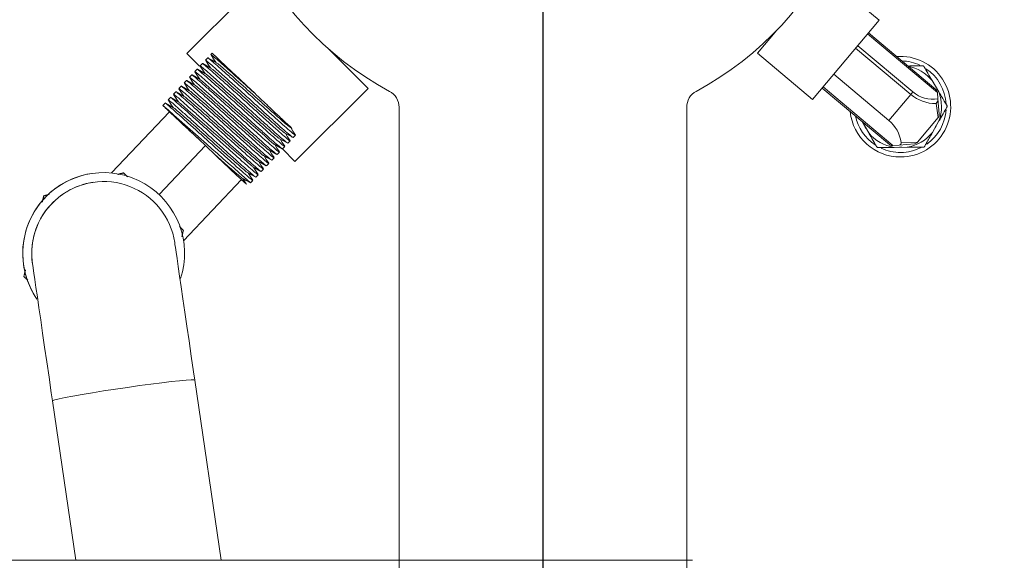
# Model space of a CAD drawing. Units: inches. Extents: x 0.6 to 7.9, y 0.4 to 10.6.
# Drawn here: x 6.9 to 7.1, y 4.8 to 4.9 of the extents above; entities that cross this region are included whole.
import ezdxf

# ---------------------------------------------------------------- set-up
doc = ezdxf.new("R2010")
doc.units = ezdxf.units.IN
doc.header["$MEASUREMENT"] = 0
doc.layers.add('FORMAT', color=7, linetype='Continuous')
doc.styles.add('SLDTEXTSTYLE0', font='TXT', dxfattribs={"width": 0.75})
doc.dimstyles.new('SLDDIMSTYLE0', dxfattribs={"dimtxt": 0.1041666666666667, "dimasz": 0.09375000000000001, "dimexe": 0, "dimexo": 0.0625, "dimgap": 0.02604166666666667, "dimtad": 0, "dimtih": 1, "dimtoh": 1, "dimlfac": 30, "dimzin": 12, "dimdsep": 46, "dimtxsty": 'SLDTEXTSTYLE0', "dimsah": 1, "dimcen": 0.09, "dimadec": 0, "dimazin": 0, "dimtfac": 1, "dimtofl": 0, "dimtmove": 0, "dimatfit": 3, "dimfxl": 0, "dimtolj": 1, "dimtzin": 12, "dimarcsym": 0})

# ---------------------------------------------------------------- blocks, each defined once
blk = doc.blocks.new('*D18')
at = {"layer": 'FORMAT'}
for p, q in [((6.999871931360041, 4.919645707427555), (6.999871931360041, 3.830416023063921)), ((6.460858536057642, 4.711312374094222), (6.460858536057642, 3.830416023063921)), ((6.460858536057642, 3.955416023063921), (6.999871931360041, 3.955416023063921)), ((6.999871931360041, 3.955416023063921), (7.117388091703079, 3.955416023063921))]:
    blk.add_line(p, q, dxfattribs=at)
for points in [[(6.460858536057642, 3.955416023063921), (6.554608536057642, 3.939791023063921), (6.554608536057642, 3.971041023063921)], [(6.999871931360041, 3.955416023063921), (6.906121931360041, 3.971041023063921), (6.906121931360041, 3.939791023063921)]]:
    blk.add_solid(points, dxfattribs=at)
at = {"layer": 'FORMAT', "insert": (7.17988809170308, 4.004322661397269), "char_height": 0.1041666666666667, "attachment_point": 1, "style": 'SLDTEXTSTYLE0'}
blk.add_mtext('16 3/16"', dxfattribs=at)
blk = doc.blocks.new('SW_CENTERMARKSYMBOL_0')
at = {"layer": 'FORMAT', "color": 0}
for p, q in [((0, 0.006666666666666414), (0, 0.07849999999999972)), ((0, 0), (0, 0.003333333333333753)), ((-0.006666666666666414, 0), (-0.07849999999999972, 0)), ((0, 0), (-0.003333333333333753, 0)), ((0, 0), (0, -0.00333333333333266)), ((0, 0), (0.00333333333333266, 0)), ((0.006666666666666414, 0), (0.07849999999999972, 0)), ((0, -0.006666666666666414), (0, -0.07849999999999972))]:
    blk.add_line(p, q, dxfattribs=at)

msp = doc.modelspace()

# ---------------------------------------------------------------- linework, layer by layer
at = {"color": 7, "linetype": 'Continuous', "lineweight": 15}
for p, q in [((7.077792731886982, 4.919900083931154), (7.065025324501666, 4.930613210759263)), ((6.934317240187524, 4.929134381422083), (6.917376140221596, 4.912193281456155)), ((7.062392612071576, 4.901546935814761), (7.077792731886982, 4.919900083931154)), ((7.049625204686259, 4.91226006264287), (7.054109541520107, 4.917604287175012)), ((7.091311509491407, 4.903125575816582), (7.07511853231945, 4.916713096989233)), ((7.075314644956965, 4.916946814929545), (7.090943377107651, 4.903832751546135)), ((7.085126425483527, 4.902711309174149), (7.072359018098211, 4.913424436002257)), ((7.072832475887453, 4.913988681023528), (7.085599883272769, 4.903275554195419)), ((6.917376140221596, 4.912193281456155), (6.920296917847646, 4.909272503830105)), ((6.922219259725719, 4.911154388225973), (6.921697585403837, 4.910601521765072)), ((6.923243296447237, 4.912239654520112), (6.922934146759411, 4.911912020042764)), ((6.950376420317181, 4.913075201292425), (6.959360605354547, 4.904091016255059)), ((7.049625204686259, 4.91226006264287), (7.062392612071576, 4.901546935814761)), ((6.920982698370144, 4.909843889948281), (6.920461024048261, 4.909291023487379)), ((6.918509575658994, 4.907222893392896), (6.917987901337112, 4.906670026931994)), ((6.919746137014569, 4.908533391670588), (6.919224462692686, 4.907980525209687)), ((7.067279799835884, 4.907371259390558), (7.0800472072212, 4.896658132562449)), ((6.916036452947845, 4.90460189683751), (6.915514778625961, 4.904049030376609)), ((6.91727301430342, 4.905912395115203), (6.916751339981536, 4.905359528654301)), ((6.94241950538862, 4.887149916289132), (6.959360605354547, 4.904091016255059)), ((7.080230250279542, 4.891065344160819), (7.064601518128856, 4.904179407544229)), ((7.064797630766371, 4.90441312548454), (7.080990607938328, 4.890825604311889)), ((7.091617310915514, 4.903306709374167), (7.090065961592077, 4.905943497911776)), ((7.090966594298907, 4.904412715668161), (7.090716678208685, 4.904837491617783)), ((6.913563330236694, 4.901980900282126), (6.91304165591481, 4.901428033821225)), ((6.914799891592269, 4.903291398559819), (6.914278217270386, 4.902738532098917)), ((7.0800472072212, 4.896658132562449), (7.085126425483527, 4.902711309174149)), ((7.085599883272769, 4.903275554195419), (7.085126425483527, 4.902711309174149)), ((7.091311509491407, 4.903125575816582), (7.091439615015803, 4.901661322972466)), ((6.912326768881119, 4.900670402004434), (6.911805103908167, 4.900117545451458)), ((6.966538598026708, 4.899734851491027), (6.966538598026708, 4.794679040760888)), ((7.033205264693374, 4.794679040760888), (7.033205264693374, 4.899734851491027)), ((7.091510129176185, 4.897354745760094), (7.091013174116298, 4.900559672442396)), ((7.091439615015803, 4.901661322972466), (7.091749869025116, 4.898115103418879)), ((6.899915431715951, 4.884481788806578), (6.913319857765763, 4.898687697128502)), ((6.899916199958291, 4.884481712749324), (6.913320831640932, 4.898687838999349)), ((6.913319857765763, 4.898687697128502), (6.913320816068969, 4.898687836730877)), ((6.913320816068969, 4.898687836730877), (6.913320831640932, 4.898687838999349)), ((6.913320831640932, 4.898687838999349), (6.91348614804814, 4.898531860088234)), ((6.91348614804814, 4.898531860088234), (6.920183738900759, 4.892212566402122)), ((7.091510129176186, 4.897354745760094), (7.086708256065585, 4.891632096229353)), ((6.941321587958345, 4.895045671921689), (6.941659748874433, 4.894856442005988)), ((7.073833666940939, 4.896393259443388), (7.075385016264376, 4.89375647090578)), ((7.074484383557545, 4.895287253149399), (7.07473429964777, 4.89486247719977)), ((7.090165011555794, 4.893877803164552), (7.091672862752052, 4.896539705357597)), ((7.090797482794836, 4.894994343432201), (7.09104039151301, 4.895423165089948)), ((6.94201429335168, 4.892669707996327), (6.942535967673564, 4.893222574457228)), ((6.910934447252234, 4.87946230803195), (6.921655268547326, 4.890824152536733)), ((6.921655268547326, 4.890824152536733), (6.920183738900759, 4.892212566402122)), ((6.921655268547326, 4.890824152536733), (6.924051594126611, 4.888562872572333)), ((6.93954117064053, 4.890048711440942), (6.940062844962413, 4.890601577901844)), ((6.940777731996105, 4.891359209718634), (6.941299406317989, 4.891912076179535)), ((7.080990607938328, 4.890825604311889), (7.082454860782445, 4.890953709836285)), ((7.081273189568507, 4.890421078199163), (7.084332390088201, 4.890446191854599)), ((7.086001080336031, 4.891263963845597), (7.082454860782445, 4.890953709836285)), ((7.082925186911779, 4.891553781949426), (7.086708256065585, 4.891632096229353)), ((6.924051594126611, 4.888562872572333), (6.928896238650507, 4.883991249379212)), ((6.938304609284955, 4.88873821316325), (6.938826283606838, 4.889291079624151)), ((6.939489468256034, 4.890079953421718), (6.94241950538862, 4.887149916289132)), ((6.935831486573806, 4.886117216607865), (6.936353160895687, 4.886670083068767)), ((6.93706804792938, 4.887427714885557), (6.937589722251263, 4.887980581346459)), ((6.895365658567407, 4.884377126593408), (6.89536535310303, 4.884377082094389)), ((6.902677551860076, 4.884506785818443), (6.902678560672985, 4.8845069327789)), ((6.929988731578551, 4.882960324203272), (6.928896238650507, 4.883991249379212)), ((6.933358363862655, 4.883496220052479), (6.933880038184538, 4.884049086513381)), ((6.93459492521823, 4.884806718330172), (6.935116599540113, 4.885359584791074)), ((6.895668832192944, 4.882315968707902), (6.895665981581694, 4.882315553440481)), ((6.91658746127312, 4.868757760315134), (6.929988731578551, 4.882960324203272)), ((6.930353964800775, 4.882614682633757), (6.92998819047758, 4.882959750748597)), ((6.932121802507079, 4.882185721774787), (6.932643476828963, 4.882738588235689)), ((6.884190580166189, 4.87915867905541), (6.884191588979098, 4.879158826015868)), ((6.879578690638539, 4.860474438501838), (6.879579699451447, 4.860474585462296)), ((6.925284083102248, 4.794645707427551), (6.91919802538333, 4.836428476890004)), ((6.886212774419667, 4.831623861403272), (6.891598994201903, 4.794645707427551)), ((6.731432372849503, 4.794645707427551), (6.966538598026694, 4.794645707427557)), ((6.966538598026708, 4.794679040760888), (7.033205264693374, 4.794679040760888)), ((6.966538598026708, 4.788395707427554), (6.966538598026708, 4.794679040760888)), ((7.033205264693374, 4.794679040760888), (7.033205264693376, 4.788395707427555)), ((7.033205264693362, 4.794645707427557), (7.033294821018711, 4.794645707427553)), ((7.033294821018711, 4.794645707427552), (7.034538598026697, 4.794645707427552)), ((7.034538598026697, 4.794645374094219), (7.034538598026697, 4.794645707427552))]:
    msp.add_line(p, q, dxfattribs=at)
at = {"color": 7, "linetype": 'Continuous', "lineweight": 15, "flags": 128}
for points in [[(6.924158719848511, 4.910083508667948), (6.923218435819014, 4.910609743691492), (6.922277559287727, 4.911136533483646)], [(6.922955506898111, 4.911854615484781), (6.923536743926753, 4.910944711229225), (6.924046564602634, 4.910146276955618)], [(6.923243296447237, 4.912239654520112), (6.923259315147794, 4.912224601414576), (6.923540469329218, 4.911959512446173), (6.924162650925361, 4.911372627020079), (6.925103646779188, 4.910484898147777), (6.926329861411834, 4.909328019567821), (6.927797516449973, 4.907943294214475), (6.92945421360341, 4.906380159618367), (6.931240805391328, 4.904694422885431), (6.933093506828472, 4.902946268268938)], [(6.920478443540039, 4.909239834800635), (6.92105904269315, 4.908330910657608), (6.921573500449117, 4.907525243173144)], [(6.922926855639855, 4.908770350434741), (6.921985646711719, 4.909297095587958), (6.921043794401716, 4.909824442422859)], [(6.921720689851417, 4.910541433412405), (6.922301441518716, 4.90963227989391), (6.922810055336957, 4.908835717423521)], [(6.918010062791788, 4.906611384830134), (6.918591248537208, 4.905701564349985), (6.919100342232278, 4.904904264189192)], [(6.920442466188276, 4.906155629134541), (6.919501689815647, 4.906682158195983), (6.918560392586587, 4.907209174229561)], [(6.919241914711944, 4.90792928422997), (6.919823042407987, 4.907019514967264), (6.920336955687773, 4.906214680728967)], [(6.921683603820989, 4.907463622627622), (6.92074208602676, 4.907990553266638), (6.919800005290374, 4.908518009662362)], [(6.917979926573808, 4.903528748071486), (6.917038589012197, 4.904055568749983), (6.916096616485021, 4.904582983068289)], [(6.91677379561834, 4.90530043422519), (6.917354423026701, 4.904391471693899), (6.917863780686335, 4.903593749254631)], [(6.919214430565994, 4.904840414958215), (6.918273986068463, 4.905366732207211), (6.917332927899074, 4.905893623969143)], [(6.915496774429442, 4.90091333645001), (6.914556176828014, 4.901439767190381), (6.913615050609885, 4.901966692372747)], [(6.914296459291385, 4.902686026484984), (6.914877659539304, 4.901776151306654), (6.915390678327741, 4.900972715986259)], [(6.916735839601872, 4.90222246791157), (6.915794402287296, 4.902749354686381), (6.91485241869174, 4.90327675164367)], [(6.915531543467384, 4.903998898035081), (6.916112245971285, 4.903089804072674), (6.91662728784098, 4.902283220216912)], [(6.913319846131645, 4.898687684798753), (6.912554449249024, 4.899410061941285), (6.911994159365718, 4.899938944539177), (6.911805103943693, 4.900117545468071)], [(6.914269698907732, 4.89959756308549), (6.91332908020519, 4.900123973464331), (6.912387831193628, 4.900650973824626)], [(6.913064475123569, 4.901368381816246), (6.913645590869151, 4.900458671476889), (6.91415412439064, 4.899662243518871)], [(6.942514764674467, 4.893279481007658), (6.941933533812136, 4.894189375510456), (6.941423003898229, 4.894988921041141)], [(6.940082028986746, 4.893736776873499), (6.941022963689763, 4.893210162012985), (6.941964409751894, 4.892683066680293)], [(6.941282707452651, 4.891961860779037), (6.940701663383793, 4.892871503369633), (6.940186485643708, 4.893678315401455)], [(6.937597361042675, 4.891122213519304), (6.938538438612796, 4.890595544954657), (6.939480155979529, 4.890068275286647)], [(6.938803111965214, 4.889351010696539), (6.938222246456502, 4.890260338174619), (6.937713392938706, 4.891057276946511)], [(6.938839413816473, 4.892429604172023), (6.939780971062373, 4.891902652474958), (6.940723100440972, 4.891375163631525)], [(6.940044725698452, 4.890653642435075), (6.939464220627266, 4.891562413944518), (6.938949999194975, 4.892367713986242)], [(7.082556377424154, 4.890431612172813), (7.082802816291424, 4.890430411448452), (7.083049202232552, 4.890435657880948)], [(6.935135387754197, 4.888494997704382), (6.936076490803168, 4.887968292076386), (6.937018107030076, 4.887441104385131)], [(6.936336834439166, 4.886719264065799), (6.935755884517813, 4.887628759608798), (6.935240223563421, 4.888436324415848)], [(6.936367847761786, 4.889807741916401), (6.937308024124133, 4.889281557700843), (6.938248764357404, 4.888754843166272)], [(6.937569386504709, 4.888036139831661), (6.936988123074308, 4.888946091327989), (6.936476909858325, 4.889746703630379)], [(6.932651272551764, 4.885880130494191), (6.933592176412537, 4.885353561513071), (6.934533718609083, 4.884826392680454)], [(6.933891579160742, 4.887188502007882), (6.934833131261513, 4.886661554584291), (6.93577527446282, 4.886134052180304)], [(6.935097176934127, 4.885413712661662), (6.934516771773721, 4.88632232600424), (6.934003781183704, 4.887125707217372)], [(6.931423611083377, 4.884564642297706), (6.932363937019141, 4.884038366499878), (6.933304806309629, 4.88351157975665)], [(6.932624082454392, 4.882792671685204), (6.932042822864301, 4.883702625869978), (6.931530653424784, 4.884504733502806)], [(6.933856899606297, 4.884108967173316), (6.93327592249742, 4.88501846472103), (6.932767143373566, 4.885815284357278)], [(6.930188304755454, 4.883253458987948), (6.931129561173443, 4.882726670562859), (6.93207133781362, 4.882199393563649)], [(6.931065151939588, 4.881986744017351), (6.930809855270542, 4.882386417498517), (6.93029397696272, 4.883194317935013)], [(6.91919802538333, 4.836428476890004), (6.918917139297035, 4.838356821864194), (6.918387536781024, 4.841992496752629), (6.917869932521503, 4.845545588679494), (6.917370962075035, 4.848970547772275), (6.916896829212947, 4.852224791017345), (6.916453428203296, 4.855267862696069), (6.916046270407848, 4.858061938188173), (6.915680415180337, 4.860572298212228), (6.915360405797156, 4.862767768479134), (6.915090210285941, 4.864621125663663), (6.914873164721198, 4.866109486301515), (6.914711905371977, 4.867214771627636), (6.914608182733249, 4.867924978126726), (6.914572891817396, 4.868166042366155), (6.91456170568241, 4.868242047234489), (6.914554216708837, 4.868292351077436), (6.914548140304536, 4.868332255318768)], [(6.881587275221087, 4.86336371078028), (6.881592985150978, 4.863324878410136), (6.881631591999047, 4.863061091894142), (6.881732092615315, 4.86237288674385), (6.88189326030748, 4.861268210498437), (6.882110900366145, 4.859775761360555), (6.882381852712256, 4.85791720381394), (6.882702643379103, 4.855716366022465), (6.883069247124351, 4.853200863540305), (6.883477088858289, 4.850402088868701), (6.883921088207062, 4.847354905533639), (6.884395718550222, 4.844097242901928), (6.884895074069675, 4.840669636005382), (6.885412942413466, 4.837114726800276), (6.88594288154794, 4.833476736646054), (6.886212774419667, 4.831623861403272)], [(6.886212774419667, 4.831623861403272), (6.886289987423521, 4.831696972057169), (6.886795896737938, 4.831871727816848), (6.887759493492013, 4.832108462931004), (6.889153056761542, 4.832400366961425), (6.890936496268522, 4.832739042360624), (6.893058505705432, 4.83311474605399), (6.895458038724308, 4.833516669730308), (6.898066065129013, 4.833933250777191), (6.900807556748307, 4.834352504916387), (6.903603645859725, 4.834762370969645), (6.906373894070357, 4.835151057836854), (6.909038606382961, 4.835507383704525), (6.911521123875933, 4.835821097726207), (6.913750029040909, 4.836083174920672), (6.91566120033445, 4.8362860758042), (6.917199656838101, 4.836423963287791), (6.918321139959314, 4.836492870599594), (6.91899338667057, 4.836490815401707), (6.91919802538333, 4.836428476890004)]]:
    msp.add_lwpolyline(points, dxfattribs=at)
at = {"color": 7, "linetype": 'Continuous', "lineweight": 15}
for centre, radius, start, end in [((6.999871931360041, 4.969645707427555), 0.07516666666666658, 298.208992312862, 241.7910076871397), ((7.082725488928227, 4.899849984408778), 0.01166666666666733, 270.4703431937183, 94.4153085971917), ((7.082725488928227, 4.899849984408778), 0.0106250000000001, 64.685450846421, 88.34274926047244), ((7.082725488928227, 4.899849984408778), 0.009540096736404383, 39.69693029177009, 79.13132900336974), ((7.082725488928227, 4.899849984408778), 0.01062499999999988, 3.250946002109711, 56.0298466455038), ((-0.670356318580961, -3.779368770705216), 11.53509714069966, 48.73502617728337, 48.84739083345691), ((6.962371931360042, 4.899734851491027), 0.004166666666667043, 0, 61.79100768714787), ((7.037371931360042, 4.899734851491027), 0.004166666666668206, 118.2089923128629, 180), ((7.090953064839024, 4.909523930467456), 0.00896445955231336, 229.4605793872253, 270.3841875447602), ((7.090286876260065, 4.908861294926488), 0.00729166666666079, 229.9999999999757, 279.0960437581754), ((7.090273806680899, 4.903034788584555), 0.001041666666662179, 4.99999999993696, 50.00000000011624), ((7.082725488928227, 4.899849984408778), 0.00954009673640486, 339.6969302917716, 21.24375609566417), ((5.073631184509577, 2.800197336861062), 2.790797061881047, 48.24933519762171, 48.80258365834129), ((-1.03347927085393, -4.193543220544207), 12.07871108775893, 48.73729484732667, 48.84459932242537), ((7.089750483949985, 4.901681811961385), 0.001689255325928589, 318.372842387105, 359.3050420745506), ((7.082725488928227, 4.899849984408778), 0.01166666666666733, 185.5846914028045, 270.4703431937183), ((7.082725488928227, 4.899849984408778), 0.01062500000000066, 191.6572507395302, 236.6272874698147), ((7.082725488928227, 4.899849984408778), 0.01062499999999957, 305.2020962930217, 356.22128650088), ((7.090712166214603, 4.89802431618685), 0.001041666666667524, 320.0000000000242, 5.000000000008748), ((7.074690643807144, 4.89027442886979), 0.00833333333333452, 8.831108583953094, 49.99999999999435), ((7.082725488928227, 4.899849984408778), 0.009540096736405199, 219.696930291775, 261.2437560956735), ((7.082725488928227, 4.899849984408778), 0.009540096736405369, 279.6969302917696, 321.2437560956682), ((7.0808998207063, 4.891863307122402), 0.001041666666667646, 229.9999999999867, 274.9999999999609), ((7.082449758169092, 4.891442061970008), 0.0004883787906692921, 270.5986409208234, 13.2238916329264), ((7.085910293104003, 4.89230166665611), 0.001041666666666561, 274.9999999999651, 319.9999999999928), ((7.008350159692797, 4.979884222966093), 0.124277486449092, 227.1021459404592, 230.9890625570171), ((7.082725488928227, 4.899849984408778), 0.01062500000000013, 245.1239712653853, 270.4703431937168), ((7.082725488928227, 4.899849984408778), 0.01062500000000019, 270.4703431937168, 296.9487939249886), ((6.898068260231622, 4.865822923718052), 0.01875003758561901, 98.2883528931476, 214.4198916146689), ((6.898068565695999, 4.865822968217071), 0.01875003758722806, 341.8653225577091, 214.4173916767061), ((6.898068565695999, 4.865822968217071), 0.01666670811564488, 98.28835289314928, 188.5509417006922), ((6.898071416307248, 4.86582338348449), 0.01666670811492871, 8.64305434706086, 188.6571055858878)]:
    msp.add_arc(centre, radius, start, end, dxfattribs=at)
for points, knots in [([(6.942535907825341, 4.893222630927995), (6.94245011533942, 4.893266825785515), (6.942281442048952, 4.893353715586643), (6.941200479235722, 4.894276842477962), (6.93959376722204, 4.895696013875995), (6.937464136299998, 4.897596346249277), (6.934990482545752, 4.899821225843892), (6.932378519183152, 4.90218874303804), (6.929767166595384, 4.904555613189871), (6.927291205639833, 4.906782443000292), (6.925168939729015, 4.908675500160365), (6.923534105869691, 4.91012065828082), (6.922556433536552, 4.910946149098032), (6.92212165921547, 4.911282816859424), (6.922219302749533, 4.911154353889941), (6.922219319573943, 4.911154331755206)], [0, 0, 0, 0, 0.08476442333140677, 0.1666520563487977, 0.248539689366187, 0.3333187230154601, 0.4180977566647326, 0.4999853896821203, 0.5818730226995129, 0.6666520563487923, 0.7514310899980701, 0.8333187230154617, 0.9152063560328451, 0.9999853896821205, 1, 1, 1, 1]), ([(6.933093506828472, 4.902946268268938), (6.932233139430973, 4.903726092048641), (6.930482025606259, 4.905313274693458), (6.928006100301011, 4.90754006673668), (6.925883824795852, 4.909433134060802), (6.924248993424532, 4.910878289545508), (6.923271320415695, 4.911703781078575), (6.922836546249196, 4.91204044867612), (6.922934189783225, 4.911911985706731), (6.922934206607636, 4.911911963571996)], [0, 0, 0, 0, 0.1637704805572278, 0.3333235934060348, 0.5028767062548375, 0.6666471868120603, 0.8304176673692725, 0.9999707802180616, 1, 1, 1, 1]), ([(6.94006278511419, 4.89060163437261), (6.939976992628269, 4.890645829230131), (6.939808319337802, 4.890732719031258), (6.938727356524572, 4.891655845922577), (6.937120644510889, 4.89307501732061), (6.934991013588848, 4.894975349693893), (6.932517359834603, 4.897200229288508), (6.929905396472002, 4.899567746482655), (6.927294043884233, 4.901934616634485), (6.924818082928683, 4.904161446444906), (6.922695817017866, 4.906054503604983), (6.921060983158535, 4.907499661725425), (6.92008331082542, 4.908325152542685), (6.919648536504274, 4.908661820303954), (6.919746180038382, 4.908533357334556), (6.919746196862793, 4.908533335199821)], [0, 0, 0, 0, 0.08476442333140753, 0.1666520563487992, 0.2485396893661893, 0.3333187230154634, 0.4180977566647373, 0.4999853896821251, 0.5818730226995181, 0.6666520563487967, 0.7514310899980736, 0.8333187230154644, 0.9152063560328573, 0.9999853896821276, 1, 1, 1, 1]), ([(6.940645764177993, 4.891448104483873), (6.940582302739028, 4.891483389137051), (6.940427509183377, 4.891569454581117), (6.939434409607215, 4.89242097292522), (6.937837712944139, 4.8938305620595), (6.935705309007367, 4.895733547580273), (6.933232391575197, 4.897957722516607), (6.930620273235739, 4.900325388625886), (6.928008828016092, 4.90269234500497), (6.92553340971799, 4.904918664886899), (6.923409077926783, 4.906813664170866), (6.921781711178475, 4.908251802282523), (6.920776047555824, 4.909103608434982), (6.920354007225939, 4.909416611757139), (6.92051543083121, 4.909216494599318), (6.92055448337317, 4.909168081086995)], [0, 0, 0, 0, 0.0569459510097631, 0.1389011402905231, 0.2208563295712807, 0.3057053048529449, 0.3905542801346104, 0.4725094694153748, 0.5544646586961395, 0.639313633977808, 0.7241626092594728, 0.8061177985402345, 0.8880729878210007, 0.9729219631026682, 1, 1, 1, 1]), ([(6.941207284875547, 4.892033061904628), (6.94124568153402, 4.891985510341024), (6.941406335492696, 4.891786551701442), (6.94098466922431, 4.892099830108138), (6.939979812793032, 4.892951400726786), (6.938352778749325, 4.894389677716589), (6.936228779924629, 4.896284715119214), (6.933753610578528, 4.898511019585224), (6.931142039737899, 4.900878167753022), (6.928530582425767, 4.903245136360614), (6.926054650493976, 4.905471938884584), (6.923932376772178, 4.907365003388087), (6.922297544938393, 4.908810159604245), (6.921319872055167, 4.909635650938625), (6.920885097859892, 4.909972318581717), (6.920982741393957, 4.909843855612248), (6.920982758218369, 4.909843833477514)], [0, 0, 0, 0, 0.02593514151975508, 0.1085142124269501, 0.1882769127349064, 0.2680396130428733, 0.3506186839500703, 0.433197754857267, 0.5129604551652251, 0.5927231554731882, 0.6753022263803884, 0.7578812972875905, 0.8376439975955435, 0.9174066979035115, 0.9999857688107044, 1, 1, 1, 1]), ([(6.941889337132633, 4.892753880541195), (6.941824609294049, 4.892789714773074), (6.941669090241083, 4.892875812284246), (6.940671472196851, 4.893730991641385), (6.939074135238942, 4.895141193394274), (6.936941906090903, 4.897044011637056), (6.934468951516717, 4.899268222286635), (6.931856807074008, 4.901635912730343), (6.929245502798183, 4.904002736659411), (6.926769528453253, 4.906229579280207), (6.924647266145834, 4.908122632992708), (6.923012431352076, 4.909567792007176), (6.922034759272715, 4.91039328258163), (6.921599984893569, 4.910729950398458), (6.921697628427649, 4.910601487429039), (6.92169764525206, 4.910601465294305)], [0, 0, 0, 0, 0.05996226012631196, 0.1440689834963429, 0.2281757068663656, 0.3152521855478725, 0.402328664229381, 0.4864353875994111, 0.570542110969443, 0.6576185896509557, 0.7446950683324624, 0.8288017917024869, 0.9129085150725181, 0.9999849937540287, 1, 1, 1, 1]), ([(6.94001542286416, 4.893800405747641), (6.939962026383941, 4.893827431532877), (6.939827710440434, 4.893895413426589), (6.938988238921626, 4.894603101238879), (6.937630787670139, 4.895786890428968), (6.9358177748203, 4.89738848288162), (6.933716967909293, 4.899261524134674), (6.931499363636709, 4.901256927659511), (6.929281668145224, 4.903252355979746), (6.927180797727535, 4.905125269678472), (6.925367120391885, 4.906727197293835), (6.924010725755952, 4.907909583799992), (6.92317997876576, 4.908610098737499), (6.923047001839077, 4.908678121495587), (6.922996277287996, 4.908704069033655)], [0, 0, 0, 0, 0.05779297787594339, 0.1453750943781946, 0.2329572108804362, 0.3236329490055104, 0.4143086871305912, 0.5018908036328402, 0.589472920135081, 0.6801486582601598, 0.7708243963852471, 0.8584065128874971, 0.9459886293897388, 1, 1, 1, 1]), ([(6.941256180544066, 4.895108252328201), (6.94120199639286, 4.895135575858825), (6.941067224099843, 4.895203537703638), (6.940225107389977, 4.895913304942592), (6.938867263526541, 4.897097470715074), (6.937054359290173, 4.898698958988735), (6.934953523884056, 4.900572027573459), (6.932735924345699, 4.902567426557497), (6.930518237513633, 4.904562846571348), (6.9284173264077, 4.906435799299081), (6.926603802206665, 4.908037580024631), (6.925246854523719, 4.90922049702462), (6.924412617424712, 4.909923746344118), (6.924279032577351, 4.909991738831304), (6.924227233427585, 4.910018103745412)], [0, 0, 0, 0, 0.05873668151875552, 0.1460958061778783, 0.2334549308370067, 0.3238998004836992, 0.4143446701303897, 0.5017037947895167, 0.5890629194486352, 0.6795077890953236, 0.7699526587420236, 0.8573117834011666, 0.9446709080602798, 0.9999999999999999, 0.9999999999999999, 0.9999999999999999, 0.9999999999999999]), ([(7.084450255653604, 4.909281127363417), (7.084738671955702, 4.909283495036796), (7.085400642997342, 4.909288929303867), (7.086433246520414, 4.909297406175165), (7.087353859413992, 4.909304963690552), (7.087875919798314, 4.909309249400012), (7.088058363300867, 4.909310747119181), (7.088076113061264, 4.9093108928309), (7.088084719878522, 4.909310963486171)], [0, 0, 0, 0, 0.2076054847518391, 0.47649462943531, 0.7476815972660912, 0.8820522379167373, 0.94280740631796, 1, 1, 1, 1]), ([(7.088084719878522, 4.909310963486171), (7.088089018987717, 4.909303656400863), (7.088097601411247, 4.909289069076368), (7.08817205315515, 4.909162525362477), (7.088336363374948, 4.90888325150866), (7.088804170222402, 4.908088132244064), (7.089415868756654, 4.907048443980936), (7.08990227546575, 4.906221711009978), (7.090065961592077, 4.905943497911776)], [0, 0, 0, 0, 0.05341459974795911, 0.1066329550585997, 0.1954727013165544, 0.3502230928296743, 0.7813363530491165, 1, 1, 1, 1]), ([(6.93817109385339, 4.88882815022593), (6.938107913404289, 4.88886331217081), (6.937953279758214, 4.888949370750915), (6.936961174668417, 4.889800083744522), (6.935364621457655, 4.891209535629113), (6.933232177927639, 4.893112559033906), (6.930759270542865, 4.895336724346446), (6.928147151793342, 4.897704390887331), (6.925535698461511, 4.900071354880593), (6.923060314136197, 4.902297642827228), (6.920935855392135, 4.90419276146196), (6.919308946906505, 4.905630468749187), (6.918301565598924, 4.906483889741886), (6.917879632059429, 4.906795787499239), (6.918046455606803, 4.906589588546922), (6.918089389665369, 4.906536520751432)], [0, 0, 0, 0, 0.0565057787219423, 0.1382974434711013, 0.2200891082202572, 0.3047687850223241, 0.3894484618243948, 0.4712401265735539, 0.5530317913227137, 0.637711468124788, 0.722391144926857, 0.8041828096760117, 0.8859744744251633, 0.9706541512272339, 1, 1, 1, 1]), ([(6.938826223758615, 4.889291136094918), (6.938740431272694, 4.889335330952439), (6.938571757982226, 4.889422220753565), (6.937490795168997, 4.890345347644884), (6.935884083155314, 4.891764519042917), (6.933754452233273, 4.8936648514162), (6.931280798479027, 4.895889731010816), (6.928668835116427, 4.898257248204962), (6.926057482528659, 4.900624118356793), (6.923581521573107, 4.902850948167215), (6.921459255662292, 4.904744005327286), (6.919824421802955, 4.906189163447746), (6.918846749469862, 4.907014654264942), (6.918411975148664, 4.907351322026375), (6.918509618682807, 4.907222859056864), (6.918509635507218, 4.907222836922129)], [0, 0, 0, 0, 0.08476442333140212, 0.1666520563487826, 0.2485396893661785, 0.333318723015454, 0.4180977566647342, 0.4999853896821294, 0.58187302269952, 0.6666520563487981, 0.751431089998076, 0.8333187230154623, 0.915206356032849, 0.9999853896821274, 1, 1, 1, 1]), ([(6.939400389884196, 4.890143541604939), (6.939338535830918, 4.890178120527088), (6.939184651767938, 4.890264147953773), (6.938197201325548, 4.89111109359825), (6.936601331772517, 4.892519891389637), (6.934468698611316, 4.894423096222412), (6.931995842852507, 4.89664721215217), (6.929383708578976, 4.899014893507168), (6.926772267465511, 4.901381845955041), (6.924296848588948, 4.903608166400439), (6.92217251487553, 4.905503167486242), (6.920545156127705, 4.906941298077806), (6.919539462231468, 4.907793132690884), (6.919117424705495, 4.908106116043101), (6.919278941513468, 4.907905893928994), (6.919318060476687, 4.907857400638322)], [0, 0, 0, 0, 0.05518329847496087, 0.1372881764023266, 0.2193930543296777, 0.3043970036695578, 0.3894009530094389, 0.4715058309367987, 0.5536107088641576, 0.638614658204044, 0.723618607543927, 0.8057234854712779, 0.8878283633986364, 0.9728323127385202, 1, 1, 1, 1]), ([(6.938771235064905, 4.892494726692024), (6.938719282313269, 4.892521199642965), (6.938585793862607, 4.892589219778458), (6.937751106316028, 4.893293150888224), (6.936394385482417, 4.894476239481922), (6.934581169913495, 4.896078026377061), (6.932480418619075, 4.897951014284184), (6.930262796097204, 4.899946435313427), (6.928045119896876, 4.901941845129377), (6.92594418848094, 4.903814817338801), (6.924130734225333, 4.905416530971308), (6.922773535610242, 4.906599688670457), (6.921937684068746, 4.907304203858333), (6.921803818542222, 4.907372182841259), (6.921751527080471, 4.90739873725357)], [0, 0, 0, 0, 0.05579736905190021, 0.1433668883969339, 0.2309364077419646, 0.3215991037464103, 0.412261799750859, 0.4998313190958954, 0.5874008384409228, 0.6780635344453725, 0.7687262304498258, 0.8562957497948648, 0.9438652691399035, 0.9999999999999999, 0.9999999999999999, 0.9999999999999999, 0.9999999999999999]), ([(6.935697277221073, 4.886207621017385), (6.935634222945449, 4.886242727767345), (6.935479660992433, 4.886328783277209), (6.934488001278864, 4.887179135673263), (6.932891513440127, 4.8885885250259), (6.930759048965115, 4.890491568419285), (6.928286157717185, 4.892715718481058), (6.925673996873658, 4.895083424616356), (6.923062696973551, 4.897450244358927), (6.920586721415916, 4.899677088139986), (6.918464459434864, 4.901570141540233), (6.916829624556477, 4.903015300635676), (6.915851952500081, 4.903840791188135), (6.915417178115729, 4.904177459010002), (6.915514821649774, 4.904048996040578), (6.915514838474185, 4.904048973905843)], [0, 0, 0, 0, 0.0580711632475115, 0.1423470861669825, 0.2266230090864641, 0.3138746616467101, 0.4011263142069525, 0.4854022371264316, 0.5696781600459049, 0.656929812606149, 0.7441814651663925, 0.8284573880858754, 0.9127333110053458, 0.9999849635655901, 1, 1, 1, 1]), ([(6.936261730975741, 4.886790160763639), (6.936299797355778, 4.886743005675262), (6.936459986044874, 4.886544570421258), (6.936038302962195, 4.886857950603513), (6.935033599236978, 4.887709377657337), (6.933406524451505, 4.889147692950036), (6.931282536918083, 4.891042719737301), (6.92880736453351, 4.893269027059895), (6.926195794479812, 4.895636174487868), (6.923584336957727, 4.898003143292845), (6.921108405084124, 4.900229945762109), (6.918986131346668, 4.902123010280339), (6.917351299516941, 4.903568166492662), (6.916373626632624, 4.904393657828144), (6.915938852437571, 4.904730325470832), (6.916036495971658, 4.904601862501479), (6.916036512796068, 4.904601840366744)], [0, 0, 0, 0, 0.02574548720577384, 0.1083406365875252, 0.1881188670114471, 0.267897097435371, 0.3504922468171252, 0.4330873961988816, 0.51286562662281, 0.5926438570467356, 0.6752390064284892, 0.7578341558102443, 0.8376123862341651, 0.917390616658086, 0.9999857660398419, 1, 1, 1, 1]), ([(6.93694298458171, 4.887511959580152), (6.936878276011515, 4.887547785492301), (6.93672276805601, 4.88763388250133), (6.935725219200342, 4.888489005777288), (6.934127891926241, 4.889899198265131), (6.931995660094407, 4.891802019075651), (6.929522706242428, 4.894026229034254), (6.926910561612677, 4.896393919656918), (6.924299257386755, 4.898760743538239), (6.921823283027993, 4.900987586172269), (6.919701020724299, 4.902880639881207), (6.918066185929566, 4.904325798896604), (6.9170885138505, 4.90515128947079), (6.916653739471209, 4.905487957287717), (6.91675138300535, 4.90535949431827), (6.91675139982976, 4.905359472183535)], [0, 0, 0, 0, 0.05994040930581539, 0.1440490877047091, 0.2281577661036008, 0.315236268844807, 0.4023147715860128, 0.4864234499849008, 0.5705321283837953, 0.6576106311250044, 0.7446891338662105, 0.8287978122650995, 0.9129064906639919, 0.9999849934052069, 1, 1, 1, 1]), ([(6.93758966240304, 4.887980637817225), (6.93750386991712, 4.888024832674747), (6.937335196626651, 4.888111722475873), (6.936254233813423, 4.889034849367191), (6.93464752179974, 4.890454020765225), (6.932517890877699, 4.892354353138508), (6.930044237123452, 4.894579232733123), (6.927432273760852, 4.89694674992727), (6.924820921173084, 4.899313620079101), (6.922344960217532, 4.901540449889522), (6.920222694306716, 4.903433507049598), (6.918587860447385, 4.904878665170041), (6.917610188114272, 4.905704155987297), (6.917175413793124, 4.906040823748576), (6.917273057327233, 4.905912360779171), (6.917273074151644, 4.905912338644437)], [0, 0, 0, 0, 0.08476442333141546, 0.1666520563488082, 0.2485396893661925, 0.3333187230154627, 0.4180977566647353, 0.4999853896821276, 0.58187302269952, 0.6666520563487973, 0.751431089998076, 0.8333187230154632, 0.9152063560328495, 0.9999853896821207, 1, 1, 1, 1]), ([(6.936299927771404, 4.889872582957014), (6.936247629894536, 4.889899188903023), (6.936113944689751, 4.889967199720173), (6.935278121151239, 4.890672022402219), (6.933921224425434, 4.891855279706789), (6.932108057776888, 4.893457019678864), (6.930007292677137, 4.895330020827706), (6.927789676044688, 4.89732543620786), (6.92557198959415, 4.899320855855975), (6.9234710945087, 4.901193793216477), (6.921657506111108, 4.902795635520673), (6.920300791281884, 4.90397832916268), (6.919468035786113, 4.904680417321974), (6.919334708807718, 4.904748422479507), (6.919283364082963, 4.904774611523446)], [0, 0, 0, 0, 0.05631647957743017, 0.1439576624579047, 0.2315988453383908, 0.3223357362154128, 0.4130726270924327, 0.5007138099729193, 0.5883549928533935, 0.6790918837304152, 0.7698287746074405, 0.8574699574879288, 0.9451111403684079, 1, 1, 1, 1]), ([(6.933879978336314, 4.884049142984148), (6.933794185850394, 4.884093337841669), (6.933625512559926, 4.884180227642796), (6.932544549746696, 4.885103354534115), (6.930937837733014, 4.886522525932148), (6.928808206810973, 4.888422858305431), (6.926334553056727, 4.890647737900046), (6.923722589694126, 4.893015255094193), (6.921111237106357, 4.895382125246024), (6.918635276150807, 4.897608955056445), (6.916513010239989, 4.89950201221652), (6.91487817638066, 4.900947170336967), (6.913900504047542, 4.901772661154209), (6.913465729726407, 4.902109328915524), (6.913563373260507, 4.901980865946094), (6.913563390084918, 4.901980843811359)], [0, 0, 0, 0, 0.08476442333140327, 0.1666520563487922, 0.2485396893661824, 0.3333187230154581, 0.4180977566647319, 0.499985389682126, 0.5818730226995164, 0.6666520563487924, 0.7514310899980664, 0.8333187230154604, 0.9152063560328478, 0.9999853896821272, 1, 1, 1, 1]), ([(6.93445390672316, 4.884901708608102), (6.934392096285547, 4.884936268248842), (6.934238236736443, 4.885022294670059), (6.93325093802982, 4.885869117585388), (6.931655091874005, 4.887277893003746), (6.92952244956141, 4.889181106544386), (6.927049606169399, 4.891405210819699), (6.924437432931705, 4.893772928813197), (6.921826136338347, 4.896139745392015), (6.919350159864264, 4.898366590049892), (6.917227898129852, 4.900259643214165), (6.915593063187494, 4.901704802370806), (6.914615391148516, 4.902530292906626), (6.914180616760067, 4.902866960732348), (6.914278260294199, 4.902738497762885), (6.914278277118609, 4.90273847562815)], [0, 0, 0, 0, 0.05667468700184754, 0.1410755549488614, 0.2254764228958607, 0.3128574322136813, 0.4002384415315069, 0.4846393094785146, 0.5690401774255188, 0.6564211867433438, 0.7438021960611672, 0.8282030640081703, 0.9126039319551839, 0.9999849412730105, 1, 1, 1, 1]), ([(6.93511653969189, 4.88535964126184), (6.935030747205969, 4.885403836119361), (6.934862073915501, 4.885490725920489), (6.933781111102272, 4.886413852811807), (6.93217439908859, 4.88783302420984), (6.930044768166548, 4.889733356583123), (6.927571114412301, 4.891958236177739), (6.924959151049702, 4.894325753371886), (6.922347798461933, 4.896692623523716), (6.919871837506382, 4.898919453334138), (6.917749571595567, 4.90081251049421), (6.916114737736232, 4.902257668614667), (6.915137065403131, 4.90308315943187), (6.914702291081951, 4.903419827193286), (6.914799934616083, 4.903291364223787), (6.914799951440493, 4.903291342089052)], [0, 0, 0, 0, 0.08476442333141547, 0.1666520563488082, 0.2485396893661923, 0.3333187230154619, 0.4180977566647346, 0.4999853896821277, 0.581873022699519, 0.6666520563487969, 0.7514310899980752, 0.8333187230154628, 0.915206356032849, 0.9999853896821205, 1, 1, 1, 1]), ([(6.93382302902128, 4.88725397251646), (6.933771450040357, 4.887280300836292), (6.933638173919261, 4.887348331190509), (6.93280471123853, 4.888051301322531), (6.931448181756649, 4.889234206377005), (6.929634913090106, 4.8908360442019), (6.927534176326648, 4.892709018171318), (6.925316549166148, 4.894704443649849), (6.923098877486312, 4.896699849129699), (6.920997932149636, 4.898572834692163), (6.919184528682931, 4.900174499606937), (6.917827147057194, 4.901357832853583), (6.916990104898492, 4.902063281994168), (6.916856032593363, 4.902131251212007), (6.916803379950528, 4.902157943965199)], [0, 0, 0, 0, 0.05528735463307099, 0.1428582736499226, 0.2304291926667838, 0.3210933377830038, 0.4117574828992234, 0.4993284019160907, 0.5868993209329408, 0.6775634660491584, 0.7682276111653826, 0.8557985301822557, 0.9433694491991041, 0.9999999999999999, 0.9999999999999999, 0.9999999999999999, 0.9999999999999999]), ([(6.935068680120979, 4.888558726898652), (6.935015377302087, 4.88858571709806), (6.934881115394343, 4.888653701413678), (6.934041956765774, 4.889361143361905), (6.932684552485181, 4.890544887498827), (6.930871526588149, 4.892146492465983), (6.928770723297329, 4.894019530246648), (6.926553117692896, 4.896014935048976), (6.924335424035475, 4.898010361609953), (6.922234547403457, 4.899883281269585), (6.920420892929672, 4.901485186955389), (6.919064415863823, 4.902667652529979), (6.918233154770732, 4.903368570057189), (6.918100088192729, 4.903436588262475), (6.918049204442475, 4.903462597959444)], [0, 0, 0, 0, 0.05765842298709598, 0.1452330294852593, 0.232807635983409, 0.3234755988320811, 0.4141435616807573, 0.5017181681789187, 0.5892927746770752, 0.6799607375257484, 0.7706287003744273, 0.8582033068725792, 0.9457779133707233, 1, 1, 1, 1]), ([(6.941661906904053, 4.894860288353805), (6.941666529371942, 4.894855929583814), (6.94183557315574, 4.894696529239708), (6.941280619177462, 4.895220389794064), (6.939943226578015, 4.896482614068298), (6.937687347089866, 4.898611451015726), (6.935251279296376, 4.900910203820891), (6.933651033107952, 4.902420188965682), (6.933093506828472, 4.902946268268938)], [0, 0, 0, 0, 0.005866165539633867, 0.2145258427528629, 0.4233031409325708, 0.64664131229008, 0.8768897211529142, 1, 1, 1, 1]), ([(7.091617310915514, 4.903306709374167), (7.091675498297806, 4.903207809777317), (7.091933823784576, 4.902768740592709), (7.092411109305194, 4.901957510671168), (7.092912744090682, 4.901104894930499), (7.093268610963575, 4.900500037161082), (7.093445593643626, 4.900199224252562), (7.093556979908771, 4.900009903883033), (7.09359565332556, 4.899944171671366), (7.093598020991282, 4.899940147410845), (7.093598552629071, 4.899939243799771)], [0, 0, 0, 0, 0.07749248921535311, 0.3440313725901668, 0.6368297938401051, 0.7450068039282937, 0.8537999139646943, 0.9173467398446571, 0.9814409626734792, 1, 1, 1, 1]), ([(6.913320816068969, 4.898687836730877), (6.912898167837962, 4.899086554843902), (6.912132973152513, 4.899808424613359), (6.911906490839022, 4.900021956120558), (6.911805103943693, 4.900117545468071)], [0, 0, 0, 0, 0.5523407820839623, 1, 1, 1, 1]), ([(6.932643416980739, 4.882738644706456), (6.932557624494819, 4.882782839563977), (6.93238895120435, 4.882869729365104), (6.931307988391121, 4.883792856256422), (6.929701276377439, 4.885212027654456), (6.927571645455397, 4.887112360027738), (6.925097991701152, 4.889337239622353), (6.922486028338551, 4.8917047568165), (6.919874675750783, 4.894071626968331), (6.917398714795231, 4.896298456778753), (6.915276448884416, 4.898191513938825), (6.913641615025083, 4.899636672059283), (6.912663942691979, 4.900462162876485), (6.912229168370807, 4.900798830637903), (6.912326811904932, 4.900670367668401), (6.912326828729342, 4.900670345533666)], [0, 0, 0, 0, 0.08476442333140011, 0.1666520563487978, 0.2485396893661867, 0.33331872301546, 0.4180977566647328, 0.4999853896821234, 0.5818730226995161, 0.6666520563487949, 0.7514310899980754, 0.833318723015466, 0.915206356032851, 0.9999853896821275, 1, 1, 1, 1]), ([(6.933228095287888, 4.883583970399522), (6.933164325943764, 4.883619389194993), (6.933009356713478, 4.883705462268929), (6.932015164059055, 4.884557865974977), (6.930418310630109, 4.885967605095161), (6.928285950323689, 4.887870548875607), (6.925813020467809, 4.890094735686164), (6.923200907811458, 4.892462396402267), (6.920589451828589, 4.894829362913566), (6.91811407219464, 4.897055646442595), (6.915989597494905, 4.898950780079592), (6.914362746194946, 4.900388433604581), (6.913355150651175, 4.901242056006433), (6.912933222745608, 4.901553819826269), (6.913100736700486, 4.901346843163011), (6.91314417179037, 4.901293175694058)], [0, 0, 0, 0, 0.05713474983335974, 0.1388461544611881, 0.2205575590890131, 0.3051541418355385, 0.3897507245820636, 0.4714621292099002, 0.5531735338377372, 0.6377701165842629, 0.7223666993307899, 0.8040781039586252, 0.8857895085864597, 0.9703860913329844, 1, 1, 1, 1]), ([(6.931356234320422, 4.88462897723137), (6.931303452842432, 4.884655768645845), (6.931169490818075, 4.88472376659238), (6.930332067413248, 4.885429845433222), (6.928974925600593, 4.886613337818243), (6.927161826940766, 4.888215012577438), (6.925061043307954, 4.890088031502686), (6.922843432332249, 4.892083441457005), (6.9206257411585, 4.894078865635659), (6.918524859784054, 4.895951789844305), (6.916711221641491, 4.897553679864876), (6.915354685987034, 4.898736201638838), (6.914523058363748, 4.899437406232831), (6.914389927889112, 4.899505421212698), (6.914338930829396, 4.899531475082027)], [0, 0, 0, 0, 0.05697098964090394, 0.1445952139366453, 0.2322194382323906, 0.3229387715046155, 0.4136581047768385, 0.5012823290725867, 0.5889065533683231, 0.6796258866405448, 0.7703452199127774, 0.857969444208539, 0.9455936685042703, 1, 1, 1, 1]), ([(7.093598552629071, 4.899939243799771), (7.093594374062163, 4.89993186711934), (7.093586032280342, 4.899917140860291), (7.093513668081376, 4.899789391901769), (7.093353964939254, 4.899507458150414), (7.092899274880804, 4.898704765904156), (7.092304727700045, 4.897655175302472), (7.091831959299596, 4.896820568250345), (7.091672862752052, 4.896539705357597)], [0, 0, 0, 0, 0.05341459974795749, 0.1066329550585852, 0.19547270131655, 0.350223092829623, 0.7813363530491583, 0.9999999999999999, 0.9999999999999999, 0.9999999999999999, 0.9999999999999999]), ([(6.920183738900759, 4.892212566402122), (6.919566219435847, 4.892795236592736), (6.917954392595017, 4.894316101125675), (6.915554480720467, 4.896580479094811), (6.914091778992226, 4.8979604949245), (6.913504919647276, 4.898514150560808), (6.91348614804814, 4.898531860088234)], [0, 0, 0, 0, 0.2340416182201719, 0.6108869170179079, 0.9875536193208474, 1, 1, 1, 1]), ([(7.077366257977931, 4.890389005331384), (7.077361958868736, 4.890396312416692), (7.077353376445206, 4.890410899741187), (7.077278924701304, 4.890537443455078), (7.077114614481506, 4.890816717308896), (7.076646807634051, 4.891611836573492), (7.076035109099799, 4.892651524836619), (7.075548702390703, 4.893478257807578), (7.075385016264376, 4.89375647090578)], [0, 0, 0, 0, 0.05341459974795902, 0.106632955058583, 0.1954727013165443, 0.3502230928296179, 0.7813363530491665, 1, 1, 1, 1]), ([(7.090165011555794, 4.893877803164552), (7.090108455683644, 4.893777961614882), (7.089857373359139, 4.893334710588592), (7.089393470399084, 4.892515754242106), (7.088905900900741, 4.891655017904118), (7.088560012143196, 4.891044399267119), (7.088387991862658, 4.890740721315905), (7.088279728745764, 4.890549597795892), (7.088242139689006, 4.890483239528668), (7.088239838410026, 4.890479176939746), (7.088239321678775, 4.890478264722378)], [0, 0, 0, 0, 0.07749248921540851, 0.3440313725902036, 0.6368297938400486, 0.7450068039283292, 0.8537999139646814, 0.9173467398446593, 0.9814409626734792, 0.9999999999999999, 0.9999999999999999, 0.9999999999999999, 0.9999999999999999]), ([(7.081273189568507, 4.890421078199163), (7.080893826133649, 4.890417963920603), (7.080140861707168, 4.890411782668658), (7.079017686823314, 4.890402562276976), (7.078097124140244, 4.890395005173779), (7.077575057626938, 4.890390719414004), (7.077392614622206, 4.890389221698921), (7.077374864816945, 4.890389075986834), (7.077366257977931, 4.890389005331384)], [0, 0, 0, 0, 0.2562685906625466, 0.5086445204332893, 0.7631771577718468, 0.8892957313126882, 0.946319759306416, 1, 1, 1, 1]), ([(7.088239321678775, 4.890478264722378), (7.088239237197591, 4.890478264028853), (7.088238297440346, 4.890478256314178), (7.088198349940575, 4.890477928376293), (7.088024888285831, 4.890476504391105), (7.087621724014659, 4.890473194726202), (7.086390657745803, 4.890463088630216), (7.085226906326291, 4.890453535136754), (7.084332390088201, 4.890446191854599)], [0, 0, 0, 0, 0.005187840887982651, 0.0577088389456346, 0.1233060794098162, 0.2220087929175506, 0.4019979214132809, 1, 1, 1, 1]), ([(6.928896238650507, 4.883991249379212), (6.928364410028173, 4.884493130826127), (6.927149012006606, 4.885640090000616), (6.925359422043996, 4.887328799984999), (6.924237688448022, 4.888387273093487), (6.924051594126611, 4.888562872572333)], [0, 0, 0, 0, 0.3935515904073209, 0.8993909020293342, 1, 1, 1, 1]), ([(6.930353964800775, 4.882614682633757), (6.930678017263278, 4.882309024388263), (6.931326143054797, 4.881697688215213), (6.931031887076523, 4.88197566497602), (6.930291088595019, 4.882674847515644), (6.929988634998084, 4.882960310133756)], [0, 0, 0, 0, 0.3717335523644554, 0.7434910415377065, 1, 1, 1, 1])]:
    msp.add_open_spline(points, degree=3, knots=knots, dxfattribs=at)
for points in [[(6.901351950563922, 4.884123305243756), (6.902677551860076, 4.884506785818443)], [(6.902678560672985, 4.8845069327789), (6.901352352209781, 4.884123269254707)], [(6.903644687766833, 4.883578355376171), (6.902678560672985, 4.8845069327789)], [(6.883822595399302, 4.877667941004989), (6.884190580166189, 4.87915867905541)], [(6.884191588979098, 4.879158826015868), (6.883824015818253, 4.877669560152394)], [(6.884190580166189, 4.87915867905541), (6.885449985241918, 4.87952301625521)], [(6.885449807829256, 4.879522814021039), (6.884191588979098, 4.879158826015868)], [(6.916553642839221, 4.871170798988361), (6.915635140797832, 4.872053651548902)], [(6.916185841476422, 4.86968061636255), (6.916553642839221, 4.871170798988361)], [(6.879578690638539, 4.860474438501838), (6.879950067799411, 4.861979122271863)], [(6.879950555632258, 4.861976940130436), (6.879579699451447, 4.860474585462296)], [(6.880480156580787, 4.859607964412188), (6.879578690638539, 4.860474438501838)], [(6.879579699451447, 4.860474585462296), (6.880479824139933, 4.859609451464489)]]:
    msp.add_open_spline(points, degree=1, dxfattribs=at)

# ---------------------------------------------------------------- block references
at = {"layer": 'FORMAT'}
msp.add_blockref('SW_CENTERMARKSYMBOL_0', (6.999871931360041, 4.969645707427555), dxfattribs=at)

# ---------------------------------------------------------------- dimensions: what is measured, and where the dimension line sits
dim = msp.add_linear_dim(base=(6.999871931360041, 3.955416023063921), p1=(6.460858536057642, 4.761312374094222), p2=(6.999871931360041, 4.969645707427555), dimstyle='SLDDIMSTYLE0', dxfattribs=at)
dim.commit()
dim.dimension.update_dxf_attribs({"geometry": '*D18', "text_midpoint": (7.450499962206677, 3.955416023063921), "dimtype": 160})

doc.saveas('drawing.dxf')
